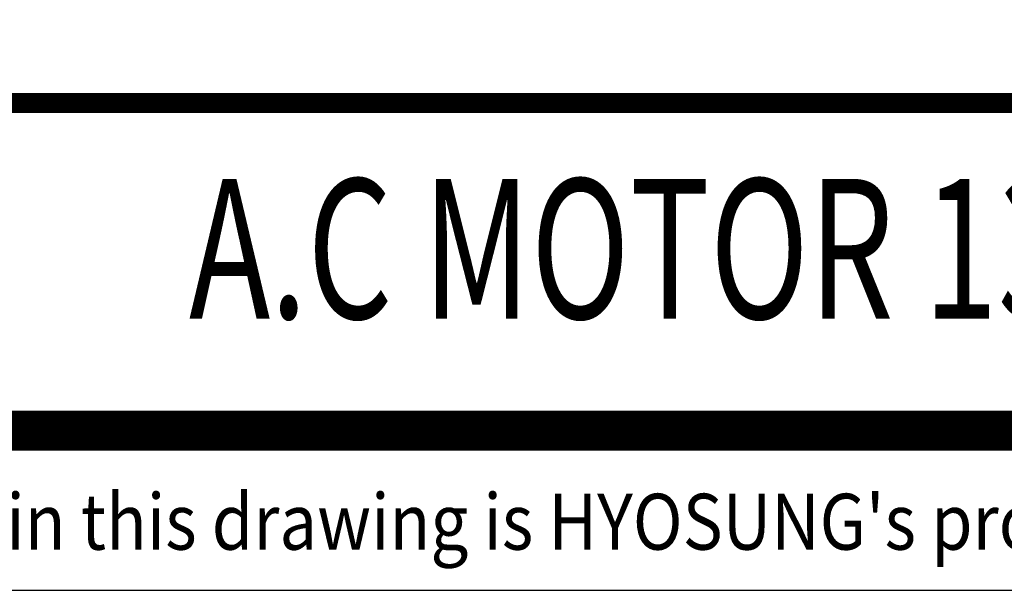
# Model space of a CAD drawing. Units: millimetres. Extents: x 0 to 1634, y 0 to 1155.
# Drawn here: x 780 to 915, y 77 to 156 of the extents above; entities that cross this region are included whole.
import ezdxf
from ezdxf.enums import TextEntityAlignment as Align

# ---------------------------------------------------------------- set-up
doc = ezdxf.new("R2010")
doc.units = ezdxf.units.MM
doc.header["$LTSCALE"] = 55
doc.layers.get('0').update_dxf_attribs({"linetype": 'CONTINUOUS', "lineweight": 30})
doc.styles.add('HY견고딕', font='txt')
doc.styles.add('ROMANS', font='romans.shx', dxfattribs={"width": 0.7, "height": 3.5, "bigfont": 'whgtxt.shx'})

# ---------------------------------------------------------------- blocks, each defined once
blk = doc.blocks.new('HS_A4양식_S_L(210X297MM)')
blk.add_line((18.00000000000022, 17.99999999999989), (283.0000000000002, 17.99999999999989))
at = {"color": 0}
for q in [(283, 14.00000000000051), (283, 13.99999999999946)]:
    blk.add_line((18, 14), q, dxfattribs=at)
at = {"color": 3, "const_width": 1}
blk.add_lwpolyline([(21.99999999999988, 17.99999999999989), (279, 17.99999999999989), (279, 185.9999999999999), (21.99999999999988, 185.9999999999999), (21.99999999999988, 17.49999999999989)], dxfattribs=at)
at = {"style": 'ROMANS', "width": 0.88}
blk.add_text("The information written in this drawing is HYOSUNG's property, and may not be disclosed and/or reproduced without the prior official permission of HYOSUNG Corp.", height=1.4, dxfattribs=at).set_placement((122.3307840736503, 15.01732643448281))
blk = doc.blocks.new('HYOSUNG_TITLE_A4_L')
at = {"color": 3}
blk.add_line((-155, 8.19702110853575), (-85.00000000000014, 8.19702110853575), dxfattribs=at)
blk.add_line((-170, 0), (0, 0))
at = {"color": 3, "const_width": 0.5}
blk.add_lwpolyline([(-85.00000000000014, 8.197021108535324), (-155, 8.197021108535694)], dxfattribs=at)
for tag, height, style, width, p in [('GEN-TITLE-DES1{20}', 3.4, 'HY견고딕', 0.9, (-40.12195512001956, 40.23156919876124)), ('GEN-TITLE-DES2{24.5}', 2.5, 'ROMANS', 0.8, (-40.24577003001945, 36.36750108462855)), ('GEN-TITLE-NR{12.3}', 4, 'HY견고딕', 0.9, (-52.35236835450227, 27.9347277919519)), ('GEN-TITLE-DAT{7.1}', 2, 'ROMANS', 0.7, (-7.813813360791427, 21.46618360339403)), ('GEN-TITLE-REV{22.6}', 3, 'ROMANS', 0.7, (-4.610111477596218, 15.46031826081006))]:
    blk.add_attdef(tag, text='', height=height, dxfattribs=dict(style=style, width=width)).set_placement(p, align=Align.CENTER)
at = {"style": 'ROMANS', "width": 0.7}
for tag, height, p in [('GEN-TITLE-CTRN{2.5}', 2, (-167.5000000000002, 41.49999999999978)), ('GEN-TITLE-POSI{22.6}', 2, (-8.07757402690612, 32.460909128455)), ('GEN-TITLE-APPM{2.5}', 2, (-167.5000000000001, 27.49999999999955)), ('GEN-TITLE-FSCM{20.7}', 1.8, (-12.77559254485186, 11.14501786127998))]:
    blk.add_attdef(tag, text='', height=height, dxfattribs=at).set_placement(p, align=Align.MIDDLE_CENTER)
for tag, height, p in [('GEN-TITLE-PLOT{5}', 1.8, (-160.0000000000002, 41.49999999999977)), ('GEN-TITLE-CHKM{2.5}', 2, (-167.5000000000001, 34.49999999999955)), ('GEN-TITLE-ISSD{5}', 1.8, (-160.0000000000002, 34.49999999999955)), ('GEN-TITLE-ITEM{12.7}', 3.5, (-120, 4.097021108535543)), ('GEN-TITLE-REF{12.7}', 3.5, (-39.42085257198779, 4.099999999999817)), ('GEN-TITLE-GRADE{22.6}', 3, (-4.664079815914306, 4.087387457092177))]:
    blk.add_attdef(tag, text='', height=height, dxfattribs=at).set_placement(p, align=Align.MIDDLE)
for tag, p in [('GEN-TITLE-MAT2{35}', (-153.1717460559241, 41.49999999999979)), ('GEN-TITLE-MAT1{35}', (-153.1717460559242, 34.4999999999996)), ('GEN-TITLE-DACT{35}', (-153.1717460559241, 27.4999999999996))]:
    blk.add_attdef(tag, text='', height=2, dxfattribs=at).set_placement(p, align=Align.MIDDLE_LEFT)
at = {"style": 'ROMANS'}
blk.add_attdef('GEN-TITLE-SCA{12.7}', text='', height=2, dxfattribs=at).set_placement((-7.660747715843428, 26.68345472464819), align=Align.CENTER)

msp = doc.modelspace()

# ---------------------------------------------------------------- block references
at = {"xscale": 5.5, "yscale": 5.5, "zscale": 5.5}
msp.add_blockref('HS_A4양식_S_L(210X297MM)', (0, 0), dxfattribs=at)
ref = msp.add_blockref('HYOSUNG_TITLE_A4_L', (1534.5, 98.99999999999937), dxfattribs=dict(xscale=5.5, yscale=5.5, zscale=5.5))
ref.add_attrib('GEN-TITLE-ITEM{12.7}', 'A.C MOTOR 132S', dxfattribs={"height": 19.25, "style": 'ROMANS', "width": 0.7}).set_placement((874.5, 121.5336160969449), align=Align.MIDDLE)

doc.saveas('drawing.dxf')
